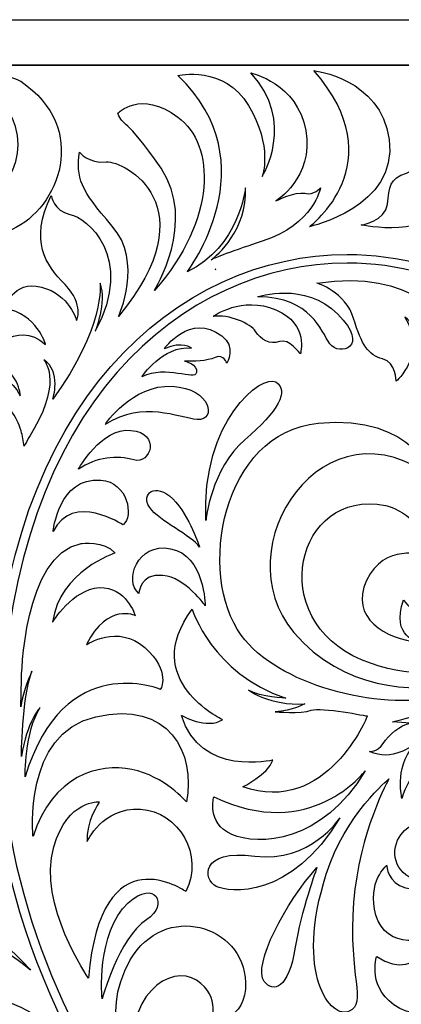
# Model space of a CAD drawing. Units: millimetres. Extents: x -188 to -106, y -115 to 132.
# Drawn here: x -159 to -143, y -75 to -34 of the extents above; entities that cross this region are included whole.
import ezdxf

# ---------------------------------------------------------------- set-up
doc = ezdxf.new("R2010")
doc.units = ezdxf.units.MM
doc.header["$MEASUREMENT"] = 0
doc.layers.add('layer 1', color=7, linetype='Continuous')

msp = doc.modelspace()

# ---------------------------------------------------------------- linework, layer by layer
at = {"layer": 'layer 1', "color": 250}
for points, knots in [([(-106.4504, -33.9636), (-106.4504, -33.9636), (-187.5392, -33.9636), (-187.5392, -33.9636), (-187.5392, -33.9636), (-187.5392, -33.9636), (-187.5392, -115.0518), (-187.5392, -115.0518), (-187.5392, -115.0518), (-187.5392, -115.0518), (-148.7894, -115.0518), (-148.7894, -115.0518), (-148.7894, -115.0518), (-148.7714, -115.0518), (-148.7504, -115.0531), (-148.7248, -115.0531), (-148.7248, -115.0531), (-148.7248, -115.0531), (-148.6283, -115.0518), (-148.6283, -115.0518), (-148.6283, -115.0518), (-148.6455, -115.0518), (-148.6616, -115.0518), (-148.6781, -115.0518), (-148.6781, -115.0518), (-148.6781, -115.0518), (-106.4504, -115.0518), (-106.4504, -115.0518), (-106.4504, -115.0518), (-106.4504, -115.0518), (-106.4504, -33.9636), (-106.4504, -33.9636)], [0, 0, 0, 0, 0.1111111, 0.1111111, 0.1111111, 0.1111111, 0.2222222, 0.2222222, 0.2222222, 0.2222222, 0.3333333, 0.3333333, 0.3333333, 0.3333333, 0.4444444, 0.4444444, 0.4444444, 0.4444444, 0.5555556, 0.5555556, 0.5555556, 0.5555556, 0.6666667, 0.6666667, 0.6666667, 0.6666667, 0.7777778, 0.7777778, 0.7777778, 0.7777778, 1, 1, 1, 1]), ([(-108.3683, -35.8814), (-108.3683, -35.8814), (-108.3683, -113.1338), (-108.3683, -113.1338), (-108.3683, -113.1338), (-108.3683, -113.1338), (-148.6781, -113.1338), (-148.6781, -113.1338), (-148.6781, -113.1338), (-148.696, -113.1351), (-148.712, -113.1351), (-148.7248, -113.1351), (-148.7248, -113.1351), (-148.7504, -113.1351), (-148.7658, -113.1338), (-148.7658, -113.1338), (-148.7658, -113.1338), (-148.7658, -113.1338), (-185.6214, -113.1338), (-185.6214, -113.1338), (-185.6214, -113.1338), (-185.6214, -113.1338), (-185.6214, -35.8814), (-185.6214, -35.8814), (-185.6214, -35.8814), (-185.6214, -35.8814), (-108.3683, -35.8814), (-108.3683, -35.8814)], [0, 0, 0, 0, 0.125, 0.125, 0.125, 0.125, 0.25, 0.25, 0.25, 0.25, 0.375, 0.375, 0.375, 0.375, 0.5, 0.5, 0.5, 0.5, 0.625, 0.625, 0.625, 0.625, 0.75, 0.75, 0.75, 0.75, 1, 1, 1, 1]), ([(-185.6214, -113.1338), (-185.6214, -113.1338), (-108.3683, -113.1338), (-108.3683, -113.1338), (-108.3683, -113.1338), (-108.3683, -113.1338), (-108.3683, -35.8814), (-108.3683, -35.8814), (-108.3683, -35.8814), (-108.3683, -35.8814), (-185.6214, -35.8814), (-185.6214, -35.8814), (-185.6214, -35.8814), (-185.6214, -35.8814), (-185.6214, -113.1338), (-185.6214, -113.1338)], [0, 0, 0, 0, 0.2, 0.2, 0.2, 0.2, 0.4, 0.4, 0.4, 0.4, 0.6, 0.6, 0.6, 0.6, 1, 1, 1, 1])]:
    msp.add_open_spline(points, degree=3, knots=knots, dxfattribs=at)
at = {"layer": 'layer 1', "color": 7}
for points, knots in [([(-159.5021, -42.8076), (-157.519, -41.9254), (-156.1976, -38.5448), (-159.1351, -36.561), (-159.1351, -36.561), (-159.1351, -36.561), (-160.6036, -35.6781), (-162.3668, -37.0015), (-162.3668, -37.0015), (-162.3668, -37.0015), (-159.9432, -36.4874), (-159.3557, -38.472), (-159.3557, -38.472), (-158.7682, -40.4556), (-160.6779, -42.6612), (-162.8815, -41.5577), (-162.8815, -41.5577), (-162.8815, -41.5577), (-161.4852, -43.6892), (-159.5021, -42.8076)], [0, 0, 0, 0, 0.1666667, 0.1666667, 0.1666667, 0.1666667, 0.3333333, 0.3333333, 0.3333333, 0.3333333, 0.5, 0.5, 0.5, 0.5, 0.6666667, 0.6666667, 0.6666667, 0.6666667, 1, 1, 1, 1]), ([(-152.1144, -44.5939), (-149.9082, -43.5588), (-149.655, -41.0552), (-149.655, -41.0552), (-149.655, -41.0552), (-149.5508, -42.8205), (-150.867, -43.9131), (-151.0928, -44.0863), (-151.0928, -44.0863), (-150.9917, -44.0274), (-150.5845, -43.8433), (-148.9434, -43.3069), (-148.9434, -43.3069), (-146.7622, -42.5947), (-146.4861, -41.0552), (-146.4861, -41.0552), (-146.4861, -41.0552), (-146.4861, -41.0552), (-146.7622, -41.3774), (-147.1522, -41.2836), (-147.1522, -41.2836), (-147.542, -41.1928), (-148.3687, -41.6063), (-148.3687, -41.6063), (-148.3687, -41.6063), (-148.3687, -41.6063), (-146.7622, -40.6404), (-147.1067, -38.6412), (-147.1067, -38.6412), (-147.45, -36.6409), (-149.4262, -36.2056), (-149.4262, -36.2056), (-149.4262, -36.2056), (-147.4967, -38.2737), (-148.9434, -40.5719), (-148.9434, -40.5719), (-148.9434, -40.5719), (-148.9434, -40.5719), (-148.4838, -39.3081), (-149.5182, -37.584), (-149.5182, -37.584), (-150.5519, -35.861), (-152.5038, -36.3194), (-152.5038, -36.3194), (-152.5038, -36.3194), (-148.6002, -40.0438), (-152.1144, -44.5939), (-152.1144, -44.5939)], [0, 0, 0, 0, 0.0769231, 0.0769231, 0.0769231, 0.0769231, 0.1538462, 0.1538462, 0.1538462, 0.1538462, 0.2307692, 0.2307692, 0.2307692, 0.2307692, 0.3076923, 0.3076923, 0.3076923, 0.3076923, 0.3846154, 0.3846154, 0.3846154, 0.3846154, 0.4615385, 0.4615385, 0.4615385, 0.4615385, 0.5384615, 0.5384615, 0.5384615, 0.5384615, 0.6153846, 0.6153846, 0.6153846, 0.6153846, 0.6923077, 0.6923077, 0.6923077, 0.6923077, 0.7692308, 0.7692308, 0.7692308, 0.7692308, 0.8461538, 0.8461538, 0.8461538, 0.8461538, 1, 1, 1, 1]), ([(-146.9456, -42.6867), (-146.9456, -42.6867), (-143.2006, -41.8825), (-143.5913, -39.0089), (-143.5913, -39.0089), (-143.9428, -36.4249), (-146.7622, -36.1128), (-146.7622, -36.1128), (-146.7622, -36.1128), (-143.3387, -40.0196), (-146.9456, -42.6867), (-146.9456, -42.6867)], [0, 0, 0, 0, 0.25, 0.25, 0.25, 0.25, 0.5, 0.5, 0.5, 0.5, 1, 1, 1, 1]), ([(-153.2158, -40.2274), (-151.6771, -42.4803), (-153.492, -45.3751), (-153.492, -45.3751), (-153.492, -45.3751), (-150.8505, -42.3876), (-150.9196, -39.2396), (-152.5038, -38.0678), (-152.5038, -38.0678), (-154.0898, -36.8948), (-155.0309, -37.9067), (-155.0309, -37.9067), (-155.0309, -37.9067), (-154.802, -38.5269), (-154.7553, -37.9745), (-153.2158, -40.2274)], [0, 0, 0, 0, 0.2, 0.2, 0.2, 0.2, 0.4, 0.4, 0.4, 0.4, 0.6, 0.6, 0.6, 0.6, 1, 1, 1, 1]), ([(-144.763, -42.6172), (-144.763, -42.6172), (-141.6848, -43.2846), (-141.3179, -41.5143), (-141.3179, -41.5143), (-140.9496, -39.7441), (-142.4891, -39.2844), (-142.4891, -39.2844), (-142.4891, -39.2844), (-142.4891, -39.2844), (-142.1432, -40.2274), (-142.8566, -40.4333), (-142.8566, -40.4333), (-143.5688, -40.6404), (-143.5913, -41.0322), (-143.6603, -41.7439), (-143.6603, -41.7439), (-143.7299, -42.4566), (-144.763, -42.6172), (-144.763, -42.6172)], [0, 0, 0, 0, 0.1666667, 0.1666667, 0.1666667, 0.1666667, 0.3333333, 0.3333333, 0.3333333, 0.3333333, 0.5, 0.5, 0.5, 0.5, 0.6666667, 0.6666667, 0.6666667, 0.6666667, 1, 1, 1, 1]), ([(-155.0084, -46.4786), (-151.1715, -41.8122), (-154.7669, -39.8943), (-155.5244, -39.9627), (-155.5244, -39.9627), (-156.282, -40.0317), (-156.6611, -39.5484), (-156.6611, -39.5484), (-156.6611, -39.5484), (-156.7998, -40.6179), (-156.6278, -41.1351), (-155.2841, -42.6523), (-155.2841, -42.6523), (-153.9396, -44.1688), (-155.0084, -46.4786), (-155.0084, -46.4786)], [0, 0, 0, 0, 0.2, 0.2, 0.2, 0.2, 0.4, 0.4, 0.4, 0.4, 0.6, 0.6, 0.6, 0.6, 1, 1, 1, 1]), ([(-157.8501, -41.3774), (-158.7803, -43.342), (-158.0924, -44.2735), (-157.2646, -45.1341), (-157.2646, -45.1341), (-156.4373, -45.9971), (-156.7831, -46.6518), (-156.7831, -46.6518), (-156.7831, -46.6518), (-156.7831, -46.6518), (-157.058, -45.5484), (-158.2638, -45.2383), (-158.2638, -45.2383), (-159.4702, -44.9275), (-159.8147, -46.1339), (-159.8147, -46.1339), (-159.8147, -46.1339), (-158.4371, -46.3762), (-158.0924, -47.6523), (-158.0924, -47.6523), (-158.0924, -47.6523), (-159.3327, -46.5476), (-160.642, -48.099), (-160.642, -48.099), (-160.642, -48.099), (-159.1263, -48.755), (-159.1589, -49.8226), (-159.1589, -49.8226), (-159.1589, -49.8226), (-159.5239, -49.0727), (-160.0661, -49.0133), (-160.3952, -49.0588), (-160.3952, -49.0588), (-160.3863, -49.0785), (-160.3792, -49.0977), (-160.3716, -49.1162), (-160.3716, -49.1162), (-160.2527, -49.278), (-160.1703, -49.4551), (-160.0934, -49.6437), (-160.0934, -49.6437), (-159.752, -50.1787), (-159.2995, -50.6685), (-159.1199, -51.2955), (-159.1199, -51.2955), (-159.0552, -51.5148), (-159.0183, -51.7336), (-158.9952, -51.9516), (-158.9952, -51.9516), (-158.8668, -51.7143), (-158.7272, -51.465), (-158.5732, -51.2029), (-158.5732, -51.2029), (-157.3681, -49.1334), (-158.1609, -48.3056), (-158.1609, -48.3056), (-158.1609, -48.3056), (-157.4027, -48.7889), (-157.7818, -49.9607), (-157.7818, -49.9607), (-157.7818, -49.9607), (-155.5762, -46.9631), (-155.7833, -45.0663), (-155.7833, -45.0663), (-155.7833, -45.0663), (-155.474, -45.8936), (-155.9892, -47.1), (-155.9892, -47.1), (-155.9892, -47.1), (-154.3008, -43.9283), (-156.3688, -42.3076), (-157.058, -42.1703), (-157.058, -42.1703), (-157.7466, -42.0315), (-157.8501, -41.3774), (-157.8501, -41.3774)], [0, 0, 0, 0, 0.05, 0.05, 0.05, 0.05, 0.1, 0.1, 0.1, 0.1, 0.15, 0.15, 0.15, 0.15, 0.2, 0.2, 0.2, 0.2, 0.25, 0.25, 0.25, 0.25, 0.3, 0.3, 0.3, 0.3, 0.35, 0.35, 0.35, 0.35, 0.4, 0.4, 0.4, 0.4, 0.45, 0.45, 0.45, 0.45, 0.5, 0.5, 0.5, 0.5, 0.55, 0.55, 0.55, 0.55, 0.6, 0.6, 0.6, 0.6, 0.65, 0.65, 0.65, 0.65, 0.7, 0.7, 0.7, 0.7, 0.75, 0.75, 0.75, 0.75, 0.8, 0.8, 0.8, 0.8, 0.85, 0.85, 0.85, 0.85, 0.9, 0.9, 0.9, 0.9, 1, 1, 1, 1]), ([(-160.3013, -63.239), (-160.3096, -63.5108), (-160.3147, -63.7812), (-160.3147, -64.049), (-160.3147, -64.049), (-160.2988, -80.9624), (-142.9577, -92.9946), (-142.9487, -93.0092), (-142.9487, -93.0092), (-142.9487, -93.0092), (-143.2102, -92.5247), (-144.173, -91.7442), (-144.173, -91.7442), (-148.2069, -88.4723), (-159.9586, -77.7787), (-159.949, -64.049), (-159.949, -64.049), (-159.949, -63.785), (-159.9452, -63.5184), (-159.9356, -63.2518), (-159.9356, -63.2518), (-159.4945, -50.1526), (-152.2512, -44.2333), (-145.3531, -44.2295), (-145.3531, -44.2295), (-143.2345, -44.2295), (-141.1454, -44.7882), (-139.288, -45.8782), (-139.288, -45.8782), (-136.486, -47.5186), (-135.1952, -50.5386), (-135.1939, -53.5588), (-135.1939, -53.5588), (-135.1939, -55.7508), (-135.878, -57.9334), (-137.1477, -59.5573), (-137.1477, -59.5573), (-138.0933, -60.7662), (-139.3565, -61.6676), (-140.91, -62.05), (-140.91, -62.05), (-142.5409, -62.2756), (-145.522, -62.266), (-147.6093, -59.7971), (-147.6093, -59.7971), (-150.6204, -56.2361), (-146.3318, -49.6941), (-141.6484, -53.3459), (-141.6484, -53.3459), (-141.6484, -53.3459), (-142.5005, -50.5777), (-146.5761, -50.9733), (-146.5761, -50.9733), (-150.6497, -51.3684), (-151.7148, -57.3325), (-149.8296, -59.9172), (-149.8296, -59.9172), (-148.306, -62.0083), (-144.1034, -63.1029), (-141.3735, -62.5159), (-141.3735, -62.5159), (-139.4838, -62.2046), (-137.9539, -61.1856), (-136.8593, -59.7824), (-136.8593, -59.7824), (-135.5336, -58.0818), (-134.8297, -55.8264), (-134.8297, -53.5588), (-134.8297, -53.5588), (-134.8284, -50.4402), (-136.1684, -47.2841), (-139.1021, -45.5623), (-139.1021, -45.5623), (-141.0161, -44.4404), (-143.1707, -43.863), (-145.3531, -43.863), (-145.3531, -43.863), (-152.4763, -43.8592), (-159.8736, -50.0125), (-160.3013, -63.239)], [0, 0, 0, 0, 0.047619, 0.047619, 0.047619, 0.047619, 0.0952381, 0.0952381, 0.0952381, 0.0952381, 0.1428571, 0.1428571, 0.1428571, 0.1428571, 0.1904762, 0.1904762, 0.1904762, 0.1904762, 0.2380952, 0.2380952, 0.2380952, 0.2380952, 0.2857143, 0.2857143, 0.2857143, 0.2857143, 0.3333333, 0.3333333, 0.3333333, 0.3333333, 0.3809524, 0.3809524, 0.3809524, 0.3809524, 0.4285714, 0.4285714, 0.4285714, 0.4285714, 0.4761905, 0.4761905, 0.4761905, 0.4761905, 0.5238095, 0.5238095, 0.5238095, 0.5238095, 0.5714286, 0.5714286, 0.5714286, 0.5714286, 0.6190476, 0.6190476, 0.6190476, 0.6190476, 0.6666667, 0.6666667, 0.6666667, 0.6666667, 0.7142857, 0.7142857, 0.7142857, 0.7142857, 0.7619048, 0.7619048, 0.7619048, 0.7619048, 0.8095238, 0.8095238, 0.8095238, 0.8095238, 0.8571429, 0.8571429, 0.8571429, 0.8571429, 0.9047619, 0.9047619, 0.9047619, 0.9047619, 1, 1, 1, 1]), ([(-150.9343, -44.5024), (-150.9343, -44.5024), (-150.9234, -44.494), (-150.9042, -44.4806), (-150.9042, -44.4806), (-150.9343, -44.4973), (-150.9343, -44.5024), (-150.9343, -44.5024)], [0, 0, 0, 0, 0.3333333, 0.3333333, 0.3333333, 0.3333333, 1, 1, 1, 1]), ([(-146.6363, -45.0707), (-146.6363, -45.0707), (-145.4203, -45.4358), (-145.0852, -46.561), (-145.0852, -46.561), (-144.7503, -47.688), (-144.4466, -48.1132), (-143.8687, -48.2654), (-143.8687, -48.2654), (-143.2901, -48.4182), (-143.2901, -49.209), (-143.2901, -49.209), (-143.2901, -49.209), (-143.2901, -49.209), (-141.954, -48.0525), (-142.9257, -46.5009), (-142.9257, -46.5009), (-142.9257, -46.5009), (-142.1962, -47.0181), (-142.2263, -47.991), (-142.2263, -47.991), (-142.257, -48.9654), (-142.3477, -49.4513), (-141.4049, -49.8175), (-141.4049, -49.8175), (-140.4625, -50.1825), (-140.7054, -50.9121), (-140.7054, -50.9121), (-140.7054, -50.9121), (-140.7054, -50.9121), (-139.3257, -49.099), (-140.6755, -46.683), (-140.6755, -46.683), (-141.2539, -45.6486), (-142.5301, -45.3137), (-142.5301, -45.3137), (-142.5301, -45.3137), (-142.5301, -45.3137), (-141.4049, -46.0438), (-141.1318, -46.8051), (-141.1318, -46.8051), (-141.1318, -46.8051), (-142.5005, -44.4321), (-146.6363, -45.0707)], [0, 0, 0, 0, 0.0833333, 0.0833333, 0.0833333, 0.0833333, 0.1666667, 0.1666667, 0.1666667, 0.1666667, 0.25, 0.25, 0.25, 0.25, 0.3333333, 0.3333333, 0.3333333, 0.3333333, 0.4166667, 0.4166667, 0.4166667, 0.4166667, 0.5, 0.5, 0.5, 0.5, 0.5833333, 0.5833333, 0.5833333, 0.5833333, 0.6666667, 0.6666667, 0.6666667, 0.6666667, 0.75, 0.75, 0.75, 0.75, 0.8333333, 0.8333333, 0.8333333, 0.8333333, 1, 1, 1, 1]), ([(-149.13, -45.6486), (-146.8478, -45.6787), (-146.4841, -47.0775), (-146.0883, -47.626), (-146.0883, -47.626), (-145.6932, -48.1746), (-144.3546, -47.7788), (-145.7539, -46.3794), (-145.7539, -46.3794), (-147.1522, -44.9786), (-149.13, -45.6486), (-149.13, -45.6486)], [0, 0, 0, 0, 0.25, 0.25, 0.25, 0.25, 0.5, 0.5, 0.5, 0.5, 1, 1, 1, 1]), ([(-151.0154, -46.4702), (-150.3455, -46.3794), (-149.4332, -46.7738), (-149.2208, -47.1094), (-149.2208, -47.1094), (-149.0074, -47.4437), (-148.6128, -47.688), (-148.2165, -47.5353), (-148.2165, -47.5353), (-147.8215, -47.3818), (-147.3349, -48.0525), (-147.3349, -48.0525), (-147.3349, -48.0525), (-147.3349, -48.0525), (-146.9406, -46.8051), (-148.3687, -46.1959), (-148.3687, -46.1959), (-149.7989, -45.5873), (-151.0154, -46.4702), (-151.0154, -46.4702)], [0, 0, 0, 0, 0.1666667, 0.1666667, 0.1666667, 0.1666667, 0.3333333, 0.3333333, 0.3333333, 0.3333333, 0.5, 0.5, 0.5, 0.5, 0.6666667, 0.6666667, 0.6666667, 0.6666667, 1, 1, 1, 1]), ([(-154.0253, -49.0249), (-152.9922, -48.5082), (-151.7749, -49.209), (-151.7148, -48.8433), (-151.7148, -48.8433), (-151.6535, -48.4781), (-152.2307, -48.3562), (-152.2307, -48.3562), (-152.2307, -48.3562), (-151.8369, -48.3868), (-151.2896, -48.3562), (-150.9234, -48.2047), (-150.9234, -48.2047), (-150.5584, -48.0525), (-150.4368, -48.4475), (-150.4368, -48.4475), (-150.4368, -48.4475), (-150.4368, -48.4475), (-150.0418, -47.7487), (-150.6497, -47.2917), (-150.6497, -47.2917), (-151.9891, -46.2879), (-153.083, -47.8395), (-153.083, -47.8395), (-153.083, -47.8395), (-152.2927, -47.5046), (-151.927, -47.8089), (-151.927, -47.8089), (-151.927, -47.8089), (-153.143, -47.688), (-154.0253, -49.0249), (-154.0253, -49.0249)], [0, 0, 0, 0, 0.1111111, 0.1111111, 0.1111111, 0.1111111, 0.2222222, 0.2222222, 0.2222222, 0.2222222, 0.3333333, 0.3333333, 0.3333333, 0.3333333, 0.4444444, 0.4444444, 0.4444444, 0.4444444, 0.5555556, 0.5555556, 0.5555556, 0.5555556, 0.6666667, 0.6666667, 0.6666667, 0.6666667, 0.7777778, 0.7777778, 0.7777778, 0.7777778, 1, 1, 1, 1]), ([(-163.625, -50.7861), (-165.1465, -50.7861), (-165.5102, -52.0954), (-165.5102, -52.0954), (-165.5102, -52.0954), (-164.1716, -51.6082), (-163.23, -52.2776), (-163.23, -52.2776), (-163.23, -52.2776), (-164.3243, -51.9432), (-165.6918, -52.7647), (-165.814, -54.2556), (-165.814, -54.2556), (-165.9354, -55.747), (-165.0545, -56.0513), (-165.0545, -56.0513), (-165.0545, -56.0513), (-165.4809, -55.35), (-164.7801, -53.5242), (-162.8643, -53.7685), (-162.8643, -53.7685), (-160.3613, -54.0861), (-160.4917, -57.5717), (-160.4917, -57.5717), (-160.4917, -57.5717), (-159.3365, -54.1949), (-161.4654, -52.6425), (-161.4654, -52.6425), (-161.4654, -52.6425), (-159.9151, -53.5548), (-159.8531, -55.3201), (-159.8531, -55.3201), (-159.8531, -55.3201), (-159.0021, -51.1817), (-160.2489, -50.3603), (-160.8875, -50.0874), (-160.8875, -50.0874), (-161.5261, -49.813), (-161.4047, -48.9308), (-161.4047, -48.9308), (-161.4047, -48.9308), (-162.2864, -50.2996), (-161.4968, -51.7604), (-161.4968, -51.7604), (-161.4968, -51.7604), (-161.4968, -51.7604), (-162.1048, -50.7861), (-163.625, -50.7861)], [0, 0, 0, 0, 0.0769231, 0.0769231, 0.0769231, 0.0769231, 0.1538462, 0.1538462, 0.1538462, 0.1538462, 0.2307692, 0.2307692, 0.2307692, 0.2307692, 0.3076923, 0.3076923, 0.3076923, 0.3076923, 0.3846154, 0.3846154, 0.3846154, 0.3846154, 0.4615385, 0.4615385, 0.4615385, 0.4615385, 0.5384615, 0.5384615, 0.5384615, 0.5384615, 0.6153846, 0.6153846, 0.6153846, 0.6153846, 0.6923077, 0.6923077, 0.6923077, 0.6923077, 0.7692308, 0.7692308, 0.7692308, 0.7692308, 0.8461538, 0.8461538, 0.8461538, 0.8461538, 1, 1, 1, 1]), ([(-149.6768, -51.6728), (-148.2486, -50.4556), (-147.7914, -49.6046), (-148.3687, -49.2396), (-148.3687, -49.2396), (-148.9467, -48.8734), (-151.5319, -50.882), (-151.3192, -55.0809), (-151.3192, -55.0809), (-151.3192, -55.0809), (-151.1055, -52.8906), (-149.6768, -51.6728)], [0, 0, 0, 0, 0.25, 0.25, 0.25, 0.25, 0.5, 0.5, 0.5, 0.5, 1, 1, 1, 1]), ([(-155.5769, -51.0348), (-153.9345, -49.9998), (-152.5056, -50.7593), (-151.6841, -50.8206), (-151.6841, -50.8206), (-150.8627, -50.882), (-151.0762, -49.5125), (-152.7486, -49.4212), (-152.7486, -49.4212), (-154.4216, -49.3304), (-155.5769, -51.0348), (-155.5769, -51.0348)], [0, 0, 0, 0, 0.25, 0.25, 0.25, 0.25, 0.5, 0.5, 0.5, 0.5, 1, 1, 1, 1]), ([(-156.7026, -52.9207), (-155.9412, -52.4028), (-155.0597, -52.3115), (-154.3597, -52.5249), (-154.3597, -52.5249), (-153.6609, -52.7379), (-153.2037, -51.3985), (-154.4823, -51.2778), (-154.4823, -51.2778), (-155.759, -51.1556), (-156.7026, -52.9207), (-156.7026, -52.9207)], [0, 0, 0, 0, 0.25, 0.25, 0.25, 0.25, 0.5, 0.5, 0.5, 0.5, 1, 1, 1, 1]), ([(-157.7659, -55.5368), (-156.9449, -53.8643), (-154.8162, -55.2632), (-154.8162, -55.2632), (-154.8162, -55.2632), (-154.3597, -54.8993), (-154.6025, -53.468), (-155.759, -53.3765), (-155.759, -53.3765), (-157.5509, -53.2353), (-157.7659, -55.5368), (-157.7659, -55.5368)], [0, 0, 0, 0, 0.25, 0.25, 0.25, 0.25, 0.5, 0.5, 0.5, 0.5, 1, 1, 1, 1]), ([(-151.5934, -56.2068), (-151.5934, -56.2068), (-151.9884, -54.8993), (-152.7173, -54.1668), (-152.7173, -54.1668), (-153.4474, -53.4385), (-154.0866, -53.9557), (-153.6915, -54.533), (-153.6915, -54.533), (-153.2952, -55.1104), (-151.927, -55.6888), (-151.5934, -56.2068)], [0, 0, 0, 0, 0.25, 0.25, 0.25, 0.25, 0.5, 0.5, 0.5, 0.5, 1, 1, 1, 1]), ([(-142.9865, -58.4276), (-143.5344, -60.0093), (-142.3184, -60.2215), (-142.3184, -60.2215), (-142.3184, -60.2215), (-143.7473, -60.07), (-145.2681, -59.1891), (-144.5387, -57.6049), (-144.5387, -57.6049), (-143.8073, -56.0245), (-142.1055, -56.5411), (-142.1055, -56.5411), (-142.1055, -56.5411), (-141.9221, -54.8681), (-143.7473, -54.4417), (-143.7473, -54.4417), (-143.7473, -54.4417), (-147.5485, -53.7121), (-148.8252, -59.2491), (-144.7503, -60.9522), (-144.7503, -60.9522), (-140.6755, -62.6565), (-138.2121, -59.8578), (-138.2121, -59.8578), (-138.2121, -59.8578), (-141.1927, -60.9522), (-142.9865, -58.4276), (-142.9865, -58.4276)], [0, 0, 0, 0, 0.125, 0.125, 0.125, 0.125, 0.25, 0.25, 0.25, 0.25, 0.375, 0.375, 0.375, 0.375, 0.5, 0.5, 0.5, 0.5, 0.625, 0.625, 0.625, 0.625, 0.75, 0.75, 0.75, 0.75, 1, 1, 1, 1]), ([(-158.9523, -65.8831), (-157.3106, -60.4971), (-153.235, -62.2015), (-153.235, -62.2015), (-153.235, -62.2015), (-153.235, -62.2015), (-152.7793, -61.4387), (-153.9037, -60.435), (-153.9037, -60.435), (-155.0296, -59.4319), (-156.367, -60.3143), (-156.367, -60.3143), (-156.367, -60.3143), (-155.4553, -58.5191), (-154.299, -59.0963), (-154.299, -59.0963), (-154.299, -59.0963), (-154.299, -59.0963), (-154.6953, -57.8484), (-155.8205, -57.9104), (-155.8205, -57.9104), (-156.9449, -57.9718), (-157.7958, -59.3707), (-157.7958, -59.3707), (-157.7958, -59.3707), (-157.4928, -57.2111), (-155.1505, -56.4503), (-155.1505, -56.4503), (-155.1505, -56.4503), (-155.6075, -55.9023), (-156.5805, -56.0553), (-156.5805, -56.0553), (-156.5805, -56.0553), (-159.0438, -56.5103), (-159.1038, -61.7744), (-159.1038, -61.7744), (-159.1038, -61.7744), (-159.1038, -61.7744), (-159.1351, -62.9309), (-159.1351, -62.9309), (-159.1351, -62.9309), (-159.0942, -62.4769), (-158.8302, -61.8166), (-158.664, -61.4355), (-158.664, -61.4355), (-159.1038, -62.6196), (-159.1038, -65.029), (-159.1038, -65.029), (-159.1038, -65.029), (-158.8916, -63.5702), (-158.3137, -62.9622), (-158.3137, -62.9622), (-158.3137, -62.9622), (-158.9831, -63.9954), (-158.9523, -65.8831), (-158.9523, -65.8831)], [0, 0, 0, 0, 0.0666667, 0.0666667, 0.0666667, 0.0666667, 0.1333333, 0.1333333, 0.1333333, 0.1333333, 0.2, 0.2, 0.2, 0.2, 0.2666667, 0.2666667, 0.2666667, 0.2666667, 0.3333333, 0.3333333, 0.3333333, 0.3333333, 0.4, 0.4, 0.4, 0.4, 0.4666667, 0.4666667, 0.4666667, 0.4666667, 0.5333333, 0.5333333, 0.5333333, 0.5333333, 0.6, 0.6, 0.6, 0.6, 0.6666667, 0.6666667, 0.6666667, 0.6666667, 0.7333333, 0.7333333, 0.7333333, 0.7333333, 0.8, 0.8, 0.8, 0.8, 0.8666667, 0.8666667, 0.8666667, 0.8666667, 1, 1, 1, 1]), ([(-154.148, -58.154), (-154.148, -58.154), (-154.1174, -57.3024), (-153.143, -57.3932), (-153.143, -57.3932), (-152.1713, -57.4847), (-151.3491, -58.6712), (-151.3491, -58.6712), (-151.3491, -58.6712), (-151.3491, -58.6712), (-151.3799, -56.5411), (-152.8093, -56.2675), (-152.8093, -56.2675), (-154.2381, -55.9931), (-154.7861, -57.6362), (-154.148, -58.154)], [0, 0, 0, 0, 0.2, 0.2, 0.2, 0.2, 0.4, 0.4, 0.4, 0.4, 0.6, 0.6, 0.6, 0.6, 1, 1, 1, 1]), ([(-151.8971, -58.8234), (-154.148, -61.8044), (-150.6204, -63.4787), (-150.6204, -63.4787), (-150.6204, -63.4787), (-151.2577, -63.9046), (-152.3536, -63.2959), (-152.3536, -63.2959), (-152.3536, -63.2959), (-151.5627, -65.9125), (-148.4914, -65.1818), (-148.4914, -65.1818), (-148.4914, -65.1818), (-148.7049, -65.7918), (-149.7688, -66.3077), (-149.7688, -66.3077), (-149.7688, -66.3077), (-146.2099, -67.5549), (-144.5073, -63.3259), (-144.5073, -63.3259), (-144.5073, -63.3259), (-144.5073, -63.3259), (-146.4534, -62.9309), (-146.8791, -63.0824), (-146.8791, -63.0824), (-147.3043, -63.2352), (-148.3994, -63.1431), (-148.3994, -63.1431), (-148.3994, -63.1431), (-147.6692, -63.1137), (-147.1522, -62.8095), (-147.1522, -62.8095), (-147.1522, -62.8095), (-148.6128, -62.8995), (-149.5253, -62.2308), (-149.5253, -62.2308), (-149.5253, -62.2308), (-149.0074, -62.5351), (-147.9436, -62.5652), (-147.9436, -62.5652), (-147.9436, -62.5652), (-151.0762, -61.5308), (-151.8971, -58.8234), (-151.8971, -58.8234)], [0, 0, 0, 0, 0.0833333, 0.0833333, 0.0833333, 0.0833333, 0.1666667, 0.1666667, 0.1666667, 0.1666667, 0.25, 0.25, 0.25, 0.25, 0.3333333, 0.3333333, 0.3333333, 0.3333333, 0.4166667, 0.4166667, 0.4166667, 0.4166667, 0.5, 0.5, 0.5, 0.5, 0.5833333, 0.5833333, 0.5833333, 0.5833333, 0.6666667, 0.6666667, 0.6666667, 0.6666667, 0.75, 0.75, 0.75, 0.75, 0.8333333, 0.8333333, 0.8333333, 0.8333333, 1, 1, 1, 1]), ([(-154.451, -65.5776), (-153.0562, -65.8556), (-152.1406, -66.9456), (-152.1406, -66.9456), (-152.1406, -66.9456), (-151.7449, -64.9082), (-152.8706, -62.6272), (-155.972, -63.3553), (-155.972, -63.3553), (-159.0744, -64.0867), (-158.6174, -68.4071), (-158.6174, -68.4071), (-158.6174, -68.4071), (-157.7958, -65.8212), (-155.8473, -65.2994), (-154.451, -65.5776)], [0, 0, 0, 0, 0.2, 0.2, 0.2, 0.2, 0.4, 0.4, 0.4, 0.4, 0.6, 0.6, 0.6, 0.6, 1, 1, 1, 1]), ([(-143.8381, -64.4825), (-144.0816, -64.8469), (-144.416, -64.8174), (-144.416, -64.8174), (-144.416, -64.8174), (-143.4729, -65.2733), (-142.5614, -64.5425), (-142.5614, -64.5425), (-142.5614, -64.5425), (-143.3829, -65.6077), (-143.0473, -66.7948), (-143.0473, -66.7948), (-143.0473, -66.7948), (-142.8042, -65.8518), (-141.8012, -64.8469), (-141.8012, -64.8469), (-141.8012, -64.8469), (-142.257, -67.0078), (-141.2539, -67.6457), (-141.2539, -67.6457), (-141.2539, -67.6457), (-141.4969, -64.8469), (-140.006, -62.8388), (-140.006, -62.8388), (-140.006, -62.8388), (-140.4011, -62.8995), (-141.6484, -63.8125), (-141.6484, -63.8125), (-141.6484, -63.8125), (-141.4049, -63.4481), (-140.1876, -62.6565), (-140.1876, -62.6565), (-140.1876, -62.6565), (-141.0404, -62.9622), (-143.4423, -63.5702), (-143.4423, -63.5702), (-143.4423, -63.5702), (-143.4423, -63.5702), (-142.6821, -63.6302), (-142.6821, -63.6302), (-142.6821, -63.6302), (-143.1393, -63.6909), (-143.5951, -64.1168), (-143.8381, -64.4825)], [0, 0, 0, 0, 0.0833333, 0.0833333, 0.0833333, 0.0833333, 0.1666667, 0.1666667, 0.1666667, 0.1666667, 0.25, 0.25, 0.25, 0.25, 0.3333333, 0.3333333, 0.3333333, 0.3333333, 0.4166667, 0.4166667, 0.4166667, 0.4166667, 0.5, 0.5, 0.5, 0.5, 0.5833333, 0.5833333, 0.5833333, 0.5833333, 0.6666667, 0.6666667, 0.6666667, 0.6666667, 0.75, 0.75, 0.75, 0.75, 0.8333333, 0.8333333, 0.8333333, 0.8333333, 1, 1, 1, 1]), ([(-144.5988, -65.639), (-144.5988, -65.639), (-146.9098, -68.6813), (-150.9854, -66.7354), (-150.9854, -66.7354), (-150.9854, -66.7354), (-151.3192, -67.8285), (-150.2246, -68.3151), (-150.2246, -68.3151), (-149.13, -68.8022), (-146.392, -68.6813), (-144.5988, -65.639)], [0, 0, 0, 0, 0.25, 0.25, 0.25, 0.25, 0.5, 0.5, 0.5, 0.5, 1, 1, 1, 1]), ([(-145.2681, -75.7706), (-144.5073, -75.4049), (-145.3283, -74.3412), (-145.0852, -71.1765), (-145.0852, -71.1765), (-144.8558, -68.2018), (-143.5951, -65.9734), (-143.5951, -65.9734), (-143.5951, -65.9734), (-143.5951, -65.9734), (-145.4203, -67.4335), (-146.2411, -69.9888), (-146.2411, -69.9888), (-147.6029, -74.2312), (-146.027, -76.1343), (-145.2681, -75.7706)], [0, 0, 0, 0, 0.2, 0.2, 0.2, 0.2, 0.4, 0.4, 0.4, 0.4, 0.6, 0.6, 0.6, 0.6, 1, 1, 1, 1]), ([(-152.1713, -70.7195), (-151.3799, -69.1985), (-152.475, -67.3434), (-154.0866, -67.2519), (-154.0866, -67.2519), (-155.6989, -67.1593), (-156.3369, -68.6201), (-156.3369, -68.6201), (-156.3369, -68.6201), (-156.3977, -67.7984), (-155.8205, -66.9456), (-155.8205, -66.9456), (-155.8205, -66.9456), (-155.8205, -66.9456), (-157.1584, -66.8255), (-157.7363, -68.8328), (-157.7363, -68.8328), (-158.4416, -71.2871), (-156.2762, -74.3711), (-156.2762, -74.3711), (-156.2762, -74.3711), (-155.759, -68.1942), (-152.1713, -70.7195), (-152.1713, -70.7195)], [0, 0, 0, 0, 0.1428571, 0.1428571, 0.1428571, 0.1428571, 0.2857143, 0.2857143, 0.2857143, 0.2857143, 0.4285714, 0.4285714, 0.4285714, 0.4285714, 0.5714286, 0.5714286, 0.5714286, 0.5714286, 0.7142857, 0.7142857, 0.7142857, 0.7142857, 1, 1, 1, 1]), ([(-150.8933, -70.5066), (-150.3455, -70.7802), (-147.7314, -71.0538), (-145.6631, -67.6156), (-145.6631, -67.6156), (-145.6631, -67.6156), (-146.9098, -69.5329), (-149.2509, -69.2279), (-149.2509, -69.2279), (-151.5934, -68.9236), (-151.4406, -70.2329), (-150.8933, -70.5066)], [0, 0, 0, 0, 0.25, 0.25, 0.25, 0.25, 0.5, 0.5, 0.5, 0.5, 1, 1, 1, 1]), ([(-143.1393, -75.6485), (-141.7104, -76.41), (-139.4595, -74.6748), (-140.1282, -71.6932), (-140.1282, -71.6932), (-140.1282, -71.6932), (-140.2195, -73.0319), (-140.7054, -73.5182), (-140.7054, -73.5182), (-140.7054, -73.5182), (-140.2195, -72.4231), (-140.4324, -70.8108), (-140.4324, -70.8108), (-140.6454, -69.1985), (-140.6454, -69.1985), (-140.6454, -69.1985), (-140.6454, -69.1985), (-140.6454, -69.1985), (-140.7969, -70.2329), (-141.2226, -70.5981), (-141.2226, -70.5981), (-141.2226, -70.5981), (-140.5539, -69.1072), (-140.919, -68.2863), (-140.919, -68.2863), (-140.919, -68.2863), (-141.24, -69.2197), (-142.1343, -68.7721), (-142.1343, -68.7721), (-142.7441, -68.4679), (-142.3786, -67.8285), (-142.3786, -67.8285), (-142.3786, -67.8285), (-142.3786, -67.8285), (-143.1393, -68.0114), (-143.3214, -68.8328), (-143.3214, -68.8328), (-143.5036, -69.6557), (-142.7736, -70.4451), (-141.8012, -70.2636), (-141.8012, -70.2636), (-141.8012, -70.2636), (-142.1343, -70.7496), (-142.8958, -70.568), (-142.8958, -70.568), (-143.6558, -70.3852), (-143.6864, -69.6244), (-143.6864, -69.6244), (-143.6864, -69.6244), (-143.6864, -69.6244), (-144.5387, -70.2931), (-144.1429, -71.7238), (-144.1429, -71.7238), (-143.7473, -73.154), (-141.8614, -73.001), (-141.3748, -72.1189), (-141.3748, -72.1189), (-141.3748, -72.1189), (-142.2263, -74.7362), (-144.1116, -73.4575), (-144.1116, -73.4575), (-144.1116, -73.4575), (-144.5688, -74.887), (-143.1393, -75.6485)], [0, 0, 0, 0, 0.0588235, 0.0588235, 0.0588235, 0.0588235, 0.1176471, 0.1176471, 0.1176471, 0.1176471, 0.1764706, 0.1764706, 0.1764706, 0.1764706, 0.2352941, 0.2352941, 0.2352941, 0.2352941, 0.2941176, 0.2941176, 0.2941176, 0.2941176, 0.3529412, 0.3529412, 0.3529412, 0.3529412, 0.4117647, 0.4117647, 0.4117647, 0.4117647, 0.4705882, 0.4705882, 0.4705882, 0.4705882, 0.5294118, 0.5294118, 0.5294118, 0.5294118, 0.5882353, 0.5882353, 0.5882353, 0.5882353, 0.6470588, 0.6470588, 0.6470588, 0.6470588, 0.7058824, 0.7058824, 0.7058824, 0.7058824, 0.7647059, 0.7647059, 0.7647059, 0.7647059, 0.8235294, 0.8235294, 0.8235294, 0.8235294, 0.8823529, 0.8823529, 0.8823529, 0.8823529, 1, 1, 1, 1]), ([(-147.5485, -73.0625), (-147.3273, -71.6133), (-146.6363, -69.7157), (-146.6363, -69.7157), (-146.6363, -69.7157), (-147.9436, -71.1452), (-149.3723, -73.8526), (-148.8553, -74.5227), (-148.8553, -74.5227), (-148.4902, -74.9964), (-147.8215, -74.8584), (-147.5485, -73.0625)], [0, 0, 0, 0, 0.25, 0.25, 0.25, 0.25, 0.5, 0.5, 0.5, 0.5, 1, 1, 1, 1]), ([(-153.8129, -71.9047), (-152.872, -71.2936), (-153.455, -70.1588), (-154.6025, -71.2059), (-154.6025, -71.2059), (-155.972, -72.4545), (-155.6989, -75.2527), (-155.6989, -75.2527), (-155.6989, -75.2527), (-155.6989, -75.2527), (-155.0296, -72.6975), (-153.8129, -71.9047)], [0, 0, 0, 0, 0.25, 0.25, 0.25, 0.25, 0.5, 0.5, 0.5, 0.5, 1, 1, 1, 1]), ([(-168.6223, -81.5812), (-164.8519, -84.8678), (-160.4425, -81.4897), (-161.5676, -78.6614), (-161.5676, -78.6614), (-162.6928, -75.8306), (-165.2169, -76.865), (-165.2169, -76.865), (-165.2169, -76.865), (-162.4487, -77.2615), (-162.9659, -81.886), (-166.2813, -81.7641), (-166.2813, -81.7641), (-168.4217, -81.6854), (-169.5328, -80.302), (-170.0538, -79.3308), (-170.0538, -79.3308), (-170.3524, -78.6583), (-170.5166, -77.8923), (-170.5166, -77.1067), (-170.5166, -77.1067), (-170.5141, -75.2592), (-169.6337, -73.3285), (-167.5963, -72.2499), (-167.5963, -72.2499), (-166.6086, -71.7276), (-165.6554, -71.5263), (-164.7629, -71.5263), (-164.7629, -71.5263), (-161.7608, -71.4598), (-158.7247, -74.0362), (-158.7247, -74.0362), (-158.7247, -74.0362), (-158.7408, -74.0253), (-160.9495, -71.1765), (-164.7629, -71.1593), (-164.7629, -71.1593), (-165.7116, -71.1593), (-166.7282, -71.3766), (-167.7657, -71.9271), (-167.7657, -71.9271), (-169.9336, -73.0721), (-170.8836, -75.1479), (-170.8823, -77.1067), (-170.8823, -77.1067), (-170.881, -78.8187), (-170.163, -80.4656), (-168.8845, -81.3594), (-168.8845, -81.3594), (-168.7265, -81.5051), (-168.6223, -81.5812), (-168.6223, -81.5812)], [0, 0, 0, 0, 0.0714286, 0.0714286, 0.0714286, 0.0714286, 0.1428571, 0.1428571, 0.1428571, 0.1428571, 0.2142857, 0.2142857, 0.2142857, 0.2142857, 0.2857143, 0.2857143, 0.2857143, 0.2857143, 0.3571429, 0.3571429, 0.3571429, 0.3571429, 0.4285714, 0.4285714, 0.4285714, 0.4285714, 0.5, 0.5, 0.5, 0.5, 0.5714286, 0.5714286, 0.5714286, 0.5714286, 0.6428571, 0.6428571, 0.6428571, 0.6428571, 0.7142857, 0.7142857, 0.7142857, 0.7142857, 0.7857143, 0.7857143, 0.7857143, 0.7857143, 0.8571429, 0.8571429, 0.8571429, 0.8571429, 1, 1, 1, 1]), ([(-151.1055, -76.2583), (-151.1055, -76.2583), (-149.5853, -76.1963), (-149.646, -74.5521), (-149.646, -74.5521), (-149.7368, -72.1196), (-153.083, -71.1452), (-154.5117, -73.609), (-154.5117, -73.609), (-155.9412, -76.0742), (-154.3903, -78.2658), (-154.3903, -78.2658), (-154.3903, -78.2658), (-154.8473, -75.0405), (-152.7793, -73.7625), (-151.7148, -74.4631), (-151.7148, -74.4631), (-150.6497, -75.1619), (-151.1055, -76.2583), (-151.1055, -76.2583)], [0, 0, 0, 0, 0.1666667, 0.1666667, 0.1666667, 0.1666667, 0.3333333, 0.3333333, 0.3333333, 0.3333333, 0.5, 0.5, 0.5, 0.5, 0.6666667, 0.6666667, 0.6666667, 0.6666667, 1, 1, 1, 1]), ([(-158.1002, -83.1941), (-158.405, -83.3769), (-159.561, -82.4947), (-158.2223, -81.5198), (-158.2223, -81.5198), (-156.8842, -80.5481), (-155.1505, -81.5198), (-155.1505, -81.5198), (-155.1505, -81.5198), (-156.0934, -79.3308), (-157.7659, -78.2345), (-157.7659, -78.2345), (-157.7659, -78.2345), (-156.8549, -78.5688), (-156.1847, -79.4517), (-156.1847, -79.4517), (-156.1847, -79.4517), (-156.1847, -79.4517), (-157.9487, -76.2583), (-158.6781, -75.8306), (-158.6781, -75.8306), (-161.0755, -74.4312), (-163.2707, -75.5571), (-163.2707, -75.5571), (-163.2707, -75.5571), (-163.2707, -75.5571), (-162.7843, -75.6485), (-162.3579, -76.1055), (-162.3579, -76.1055), (-161.9328, -76.5615), (-161.1412, -76.7135), (-160.3518, -76.7749), (-160.3518, -76.7749), (-159.561, -76.8351), (-158.5567, -77.4743), (-158.5567, -77.4743), (-158.5567, -77.4743), (-158.5567, -77.4743), (-159.4401, -77.0779), (-160.2598, -77.4436), (-160.2598, -77.4436), (-161.0805, -77.8086), (-160.6554, -78.8129), (-160.6554, -78.8129), (-160.6554, -78.8129), (-159.5916, -78.0522), (-157.6443, -79.4517), (-157.6443, -79.4517), (-157.6443, -79.4517), (-160.4118, -78.9044), (-161.7813, -81.8248), (-160.3518, -83.0119), (-160.3518, -83.0119), (-158.9217, -84.1978), (-158.1002, -83.1941), (-158.1002, -83.1941)], [0, 0, 0, 0, 0.0666667, 0.0666667, 0.0666667, 0.0666667, 0.1333333, 0.1333333, 0.1333333, 0.1333333, 0.2, 0.2, 0.2, 0.2, 0.2666667, 0.2666667, 0.2666667, 0.2666667, 0.3333333, 0.3333333, 0.3333333, 0.3333333, 0.4, 0.4, 0.4, 0.4, 0.4666667, 0.4666667, 0.4666667, 0.4666667, 0.5333333, 0.5333333, 0.5333333, 0.5333333, 0.6, 0.6, 0.6, 0.6, 0.6666667, 0.6666667, 0.6666667, 0.6666667, 0.7333333, 0.7333333, 0.7333333, 0.7333333, 0.8, 0.8, 0.8, 0.8, 0.8666667, 0.8666667, 0.8666667, 0.8666667, 1, 1, 1, 1])]:
    msp.add_open_spline(points, degree=3, knots=knots, dxfattribs=at)

doc.saveas('drawing.dxf')
